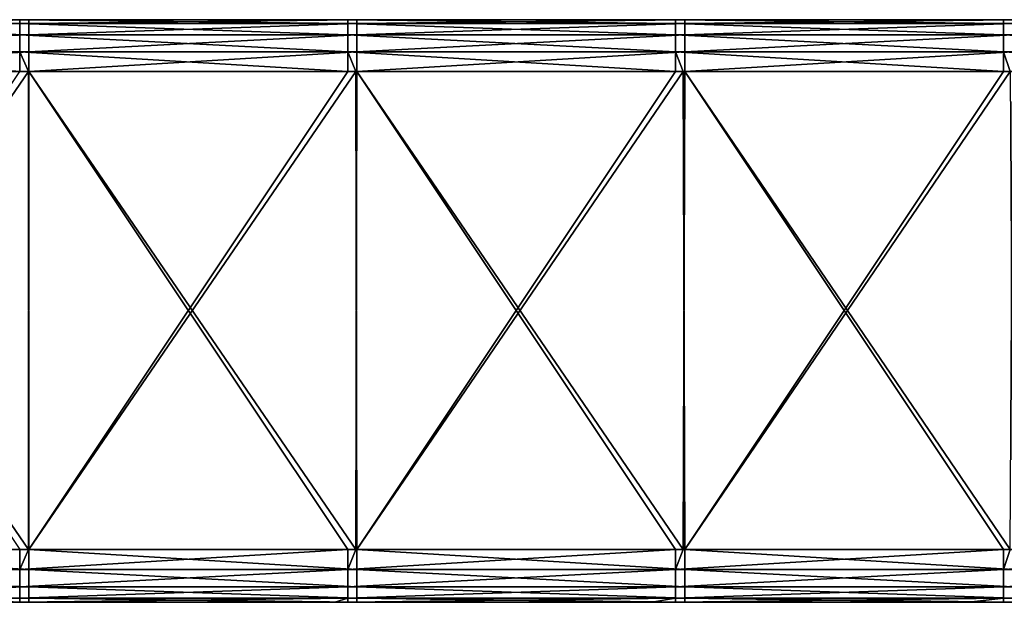
# Model space of a CAD drawing. Units: millimetres. Extents: x -101 to 83, y 68 to 156.
# Drawn here: x -92 to -77, y 147 to 156 of the extents above; entities that cross this region are included whole.
import ezdxf

# ---------------------------------------------------------------- set-up
doc = ezdxf.new("R2010")
doc.units = ezdxf.units.MM
doc.header["$LTSCALE"] = 65.185185
for name, color, linetype in [('124', 7, 'CONTINUOUS'), ('125', 7, 'CONTINUOUS'), ('127', 7, 'CONTINUOUS'), ('129', 7, 'CONTINUOUS'), ('134', 7, 'CONTINUOUS'), ('136', 7, 'CONTINUOUS'), ('141', 7, 'CONTINUOUS'), ('145', 7, 'CONTINUOUS')]:
    doc.layers.add(name, color=color, linetype=linetype)

msp = doc.modelspace()

# ---------------------------------------------------------------- linework, layer by layer
at = {"layer": '124', "linetype": 'Continuous'}
for points in [[(-91.56, 156, -23.554), (-96.42, 156, -23.554), (-95.652, 156, -18.554), (-91.56, 156, -23.554)], [(-96.42, 156, 23.554), (-91.42, 156, 23.554), (-95.122, 156, 21.486), (-96.42, 156, 23.554)], [(-95.788, 156, -8.544), (-95.721, 156, -3.539), (-91.022, 156, -8.544), (-95.788, 156, -8.544)], [(-95.788, 156, -8.544), (-91.022, 156, -8.544), (-95.655, 156, -13.549), (-95.788, 156, -8.544)], [(-95.773, 156, 16.481), (-95.122, 156, 21.486), (-90.992, 156, 16.481), (-95.773, 156, 16.481)], [(-95.773, 156, 16.481), (-90.992, 156, 16.481), (-95.579, 156, 11.476), (-95.773, 156, 16.481)], [(-95.76, 156, 6.471), (-95.579, 156, 11.476), (-90.967, 156, 6.471), (-95.76, 156, 6.471)], [(-95.76, 156, 6.471), (-90.967, 156, 6.471), (-95.693, 156, 1.466), (-95.76, 156, 6.471)], [(-95.721, 156, -3.539), (-95.693, 156, 1.466), (-90.888, 156, -3.539), (-95.721, 156, -3.539)], [(-95.721, 156, -3.539), (-90.888, 156, -3.539), (-91.022, 156, -8.544), (-95.721, 156, -3.539)], [(-95.693, 156, 1.466), (-90.967, 156, 6.471), (-90.833, 156, 1.466), (-95.693, 156, 1.466)], [(-95.693, 156, 1.466), (-90.833, 156, 1.466), (-90.888, 156, -3.539), (-95.693, 156, 1.466)], [(-95.652, 156, -18.554), (-95.655, 156, -13.549), (-90.755, 156, -13.549), (-95.652, 156, -18.554)], [(-95.655, 156, -13.549), (-91.022, 156, -8.544), (-90.755, 156, -13.549), (-95.655, 156, -13.549)], [(-90.75, 156, -18.554), (-91.56, 156, -23.554), (-95.652, 156, -18.554), (-90.75, 156, -18.554)], [(-90.75, 156, -18.554), (-95.652, 156, -18.554), (-90.755, 156, -13.549), (-90.75, 156, -18.554)], [(-95.579, 156, 11.476), (-90.992, 156, 16.481), (-90.603, 156, 11.476), (-95.579, 156, 11.476)], [(-95.579, 156, 11.476), (-90.603, 156, 11.476), (-90.967, 156, 6.471), (-95.579, 156, 11.476)], [(-95.122, 156, 21.486), (-91.42, 156, 23.554), (-90.242, 156, 21.486), (-95.122, 156, 21.486)], [(-95.122, 156, 21.486), (-90.242, 156, 21.486), (-90.992, 156, 16.481), (-95.122, 156, 21.486)], [(-91.426, 156, -23.554), (-91.56, 156, -23.554), (-90.75, 156, -18.554), (-91.426, 156, -23.554)], [(-86.555, 156, -23.554), (-91.426, 156, -23.554), (-90.75, 156, -18.554), (-86.555, 156, -23.554)], [(-91.42, 156, 23.554), (-86.415, 156, 23.554), (-90.242, 156, 21.486), (-91.42, 156, 23.554)], [(-91.022, 156, -8.544), (-90.888, 156, -3.539), (-86.256, 156, -8.544), (-91.022, 156, -8.544)], [(-91.022, 156, -8.544), (-86.256, 156, -8.544), (-90.755, 156, -13.549), (-91.022, 156, -8.544)], [(-90.992, 156, 16.481), (-90.242, 156, 21.486), (-86.21, 156, 16.481), (-90.992, 156, 16.481)], [(-90.992, 156, 16.481), (-86.21, 156, 16.481), (-90.603, 156, 11.476), (-90.992, 156, 16.481)], [(-90.967, 156, 6.471), (-90.603, 156, 11.476), (-86.173, 156, 6.471), (-90.967, 156, 6.471)], [(-90.967, 156, 6.471), (-86.173, 156, 6.471), (-90.833, 156, 1.466), (-90.967, 156, 6.471)], [(-90.888, 156, -3.539), (-90.833, 156, 1.466), (-86.055, 156, -3.539), (-90.888, 156, -3.539)], [(-90.888, 156, -3.539), (-86.055, 156, -3.539), (-86.256, 156, -8.544), (-90.888, 156, -3.539)], [(-90.833, 156, 1.466), (-86.173, 156, 6.471), (-85.972, 156, 1.466), (-90.833, 156, 1.466)], [(-90.833, 156, 1.466), (-85.972, 156, 1.466), (-86.055, 156, -3.539), (-90.833, 156, 1.466)], [(-90.75, 156, -18.554), (-90.755, 156, -13.549), (-85.855, 156, -13.549), (-90.75, 156, -18.554)], [(-90.755, 156, -13.549), (-86.256, 156, -8.544), (-85.855, 156, -13.549), (-90.755, 156, -13.549)], [(-85.848, 156, -18.554), (-86.555, 156, -23.554), (-90.75, 156, -18.554), (-85.848, 156, -18.554)], [(-85.848, 156, -18.554), (-90.75, 156, -18.554), (-85.855, 156, -13.549), (-85.848, 156, -18.554)], [(-90.603, 156, 11.476), (-86.21, 156, 16.481), (-85.628, 156, 11.476), (-90.603, 156, 11.476)], [(-90.603, 156, 11.476), (-85.628, 156, 11.476), (-86.173, 156, 6.471), (-90.603, 156, 11.476)], [(-90.242, 156, 21.486), (-86.415, 156, 23.554), (-85.363, 156, 21.486), (-90.242, 156, 21.486)], [(-90.242, 156, 21.486), (-85.363, 156, 21.486), (-86.21, 156, 16.481), (-90.242, 156, 21.486)], [(-86.431, 156, -23.554), (-86.555, 156, -23.554), (-85.848, 156, -18.554), (-86.431, 156, -23.554)], [(-81.55, 156, -23.554), (-86.431, 156, -23.554), (-85.848, 156, -18.554), (-81.55, 156, -23.554)], [(-86.415, 156, 23.554), (-81.41, 156, 23.554), (-85.363, 156, 21.486), (-86.415, 156, 23.554)], [(-86.256, 156, -8.544), (-86.055, 156, -3.539), (-81.49, 156, -8.544), (-86.256, 156, -8.544)], [(-86.256, 156, -8.544), (-81.49, 156, -8.544), (-85.855, 156, -13.549), (-86.256, 156, -8.544)], [(-86.21, 156, 16.481), (-85.363, 156, 21.486), (-81.429, 156, 16.481), (-86.21, 156, 16.481)], [(-86.21, 156, 16.481), (-81.429, 156, 16.481), (-85.628, 156, 11.476), (-86.21, 156, 16.481)], [(-86.173, 156, 6.471), (-85.628, 156, 11.476), (-81.379, 156, 6.471), (-86.173, 156, 6.471)], [(-86.173, 156, 6.471), (-81.379, 156, 6.471), (-85.972, 156, 1.466), (-86.173, 156, 6.471)], [(-86.055, 156, -3.539), (-85.972, 156, 1.466), (-81.222, 156, -3.539), (-86.055, 156, -3.539)], [(-86.055, 156, -3.539), (-81.222, 156, -3.539), (-81.49, 156, -8.544), (-86.055, 156, -3.539)], [(-85.972, 156, 1.466), (-81.379, 156, 6.471), (-81.111, 156, 1.466), (-85.972, 156, 1.466)], [(-85.972, 156, 1.466), (-81.111, 156, 1.466), (-81.222, 156, -3.539), (-85.972, 156, 1.466)], [(-85.848, 156, -18.554), (-85.855, 156, -13.549), (-80.956, 156, -13.549), (-85.848, 156, -18.554)], [(-85.855, 156, -13.549), (-81.49, 156, -8.544), (-80.956, 156, -13.549), (-85.855, 156, -13.549)], [(-80.947, 156, -18.554), (-81.55, 156, -23.554), (-85.848, 156, -18.554), (-80.947, 156, -18.554)], [(-80.947, 156, -18.554), (-85.848, 156, -18.554), (-80.956, 156, -13.549), (-80.947, 156, -18.554)], [(-85.628, 156, 11.476), (-81.429, 156, 16.481), (-80.652, 156, 11.476), (-85.628, 156, 11.476)], [(-85.628, 156, 11.476), (-80.652, 156, 11.476), (-81.379, 156, 6.471), (-85.628, 156, 11.476)], [(-85.363, 156, 21.486), (-81.41, 156, 23.554), (-80.484, 156, 21.486), (-85.363, 156, 21.486)], [(-85.363, 156, 21.486), (-80.484, 156, 21.486), (-81.429, 156, 16.481), (-85.363, 156, 21.486)], [(-81.437, 156, -23.554), (-81.55, 156, -23.554), (-80.947, 156, -18.554), (-81.437, 156, -23.554)], [(-81.49, 156, -8.544), (-81.222, 156, -3.539), (-76.724, 156, -8.544), (-81.49, 156, -8.544)], [(-81.49, 156, -8.544), (-76.724, 156, -8.544), (-80.956, 156, -13.549), (-81.49, 156, -8.544)], [(-76.545, 156, -23.554), (-81.437, 156, -23.554), (-80.947, 156, -18.554), (-76.545, 156, -23.554)], [(-81.429, 156, 16.481), (-80.484, 156, 21.486), (-76.648, 156, 16.481), (-81.429, 156, 16.481)], [(-81.429, 156, 16.481), (-76.648, 156, 16.481), (-80.652, 156, 11.476), (-81.429, 156, 16.481)], [(-81.41, 156, 23.554), (-76.405, 156, 23.554), (-80.484, 156, 21.486), (-81.41, 156, 23.554)], [(-81.379, 156, 6.471), (-80.652, 156, 11.476), (-76.585, 156, 6.471), (-81.379, 156, 6.471)], [(-81.379, 156, 6.471), (-76.585, 156, 6.471), (-81.111, 156, 1.466), (-81.379, 156, 6.471)], [(-81.222, 156, -3.539), (-81.111, 156, 1.466), (-76.389, 156, -3.539), (-81.222, 156, -3.539)], [(-81.222, 156, -3.539), (-76.389, 156, -3.539), (-76.724, 156, -8.544), (-81.222, 156, -3.539)], [(-81.111, 156, 1.466), (-76.585, 156, 6.471), (-76.25, 156, 1.466), (-81.111, 156, 1.466)], [(-81.111, 156, 1.466), (-76.25, 156, 1.466), (-76.389, 156, -3.539), (-81.111, 156, 1.466)], [(-80.947, 156, -18.554), (-80.956, 156, -13.549), (-76.056, 156, -13.549), (-80.947, 156, -18.554)], [(-80.956, 156, -13.549), (-76.724, 156, -8.544), (-76.056, 156, -13.549), (-80.956, 156, -13.549)], [(-76.045, 156, -18.554), (-76.545, 156, -23.554), (-80.947, 156, -18.554), (-76.045, 156, -18.554)], [(-76.045, 156, -18.554), (-80.947, 156, -18.554), (-76.056, 156, -13.549), (-76.045, 156, -18.554)], [(-80.652, 156, 11.476), (-76.648, 156, 16.481), (-75.677, 156, 11.476), (-80.652, 156, 11.476)], [(-80.652, 156, 11.476), (-75.677, 156, 11.476), (-76.585, 156, 6.471), (-80.652, 156, 11.476)], [(-80.484, 156, 21.486), (-76.405, 156, 23.554), (-75.605, 156, 21.486), (-80.484, 156, 21.486)], [(-80.484, 156, 21.486), (-75.605, 156, 21.486), (-76.648, 156, 16.481), (-80.484, 156, 21.486)], [(-76.724, 156, -8.544), (-76.389, 156, -3.539), (-71.958, 156, -8.544), (-76.724, 156, -8.544)], [(-76.724, 156, -8.544), (-71.958, 156, -8.544), (-76.056, 156, -13.549), (-76.724, 156, -8.544)], [(-76.648, 156, 16.481), (-75.605, 156, 21.486), (-71.867, 156, 16.481), (-76.648, 156, 16.481)], [(-76.648, 156, 16.481), (-71.867, 156, 16.481), (-75.677, 156, 11.476), (-76.648, 156, 16.481)], [(-76.585, 156, 6.471), (-75.677, 156, 11.476), (-71.792, 156, 6.471), (-76.585, 156, 6.471)], [(-76.585, 156, 6.471), (-71.792, 156, 6.471), (-76.25, 156, 1.466), (-76.585, 156, 6.471)], [(-76.443, 156, -23.554), (-76.545, 156, -23.554), (-76.045, 156, -18.554), (-76.443, 156, -23.554)]]:
    msp.add_3dface(points, dxfattribs=at)
at = {"layer": '125', "linetype": 'Continuous'}
for points in [[(-91.474, 147.11, 11.412), (-95.754, 147.11, 16.417), (-96.046, 147.11, 11.412), (-91.474, 147.11, 11.412)], [(-91.474, 147.11, 11.412), (-96.046, 147.11, 11.412), (-95.699, 147.11, 6.407), (-91.474, 147.11, 11.412)], [(-91.386, 147.11, -18.618), (-96.002, 147.11, -18.618), (-91.42, 147.11, -23.618), (-91.386, 147.11, -18.618)], [(-96.002, 147.11, -18.618), (-91.386, 147.11, -18.618), (-95.906, 147.11, -13.613), (-96.002, 147.11, -18.618)], [(-91.42, 147.11, -23.618), (-96.002, 147.11, -18.618), (-91.584, 147.11, -23.618), (-91.42, 147.11, -23.618)], [(-91.386, 147.11, -18.618), (-91.193, 147.11, -13.613), (-95.906, 147.11, -13.613), (-91.386, 147.11, -18.618)], [(-91.193, 147.11, -13.613), (-95.666, 147.11, -8.608), (-95.906, 147.11, -13.613), (-91.193, 147.11, -13.613)], [(-90.98, 147.11, 1.402), (-95.699, 147.11, 6.407), (-95.799, 147.11, 1.402), (-90.98, 147.11, 1.402)], [(-90.98, 147.11, 1.402), (-95.799, 147.11, 1.402), (-95.787, 147.11, -3.603), (-90.98, 147.11, 1.402)], [(-90.955, 147.11, -3.603), (-90.98, 147.11, 1.402), (-95.787, 147.11, -3.603), (-90.955, 147.11, -3.603)], [(-90.955, 147.11, -3.603), (-95.787, 147.11, -3.603), (-95.666, 147.11, -8.608), (-90.955, 147.11, -3.603)], [(-90.89, 147.11, 16.417), (-95.239, 147.11, 21.422), (-95.754, 147.11, 16.417), (-90.89, 147.11, 16.417)], [(-90.89, 147.11, 16.417), (-95.754, 147.11, 16.417), (-91.474, 147.11, 11.412), (-90.89, 147.11, 16.417)], [(-90.78, 147.11, 6.407), (-91.474, 147.11, 11.412), (-95.699, 147.11, 6.407), (-90.78, 147.11, 6.407)], [(-90.78, 147.11, 6.407), (-95.699, 147.11, 6.407), (-90.98, 147.11, 1.402), (-90.78, 147.11, 6.407)], [(-90.715, 147.11, -8.608), (-90.955, 147.11, -3.603), (-95.666, 147.11, -8.608), (-90.715, 147.11, -8.608)], [(-90.715, 147.11, -8.608), (-95.666, 147.11, -8.608), (-91.193, 147.11, -13.613), (-90.715, 147.11, -8.608)], [(-90.397, 147.11, 21.422), (-95.239, 147.11, 21.422), (-90.89, 147.11, 16.417), (-90.397, 147.11, 21.422)], [(-95.239, 147.11, 21.422), (-90.397, 147.11, 21.422), (-91.56, 147.11, 23.618), (-95.239, 147.11, 21.422)], [(-91.56, 147.11, 23.618), (-90.397, 147.11, 21.422), (-86.749, 147.11, 23.618), (-91.56, 147.11, 23.618)], [(-86.902, 147.11, 11.412), (-90.89, 147.11, 16.417), (-91.474, 147.11, 11.412), (-86.902, 147.11, 11.412)], [(-86.902, 147.11, 11.412), (-91.474, 147.11, 11.412), (-90.78, 147.11, 6.407), (-86.902, 147.11, 11.412)], [(-86.749, 147.11, -23.618), (-91.386, 147.11, -18.618), (-91.42, 147.11, -23.618), (-86.749, 147.11, -23.618)], [(-86.77, 147.11, -18.618), (-91.386, 147.11, -18.618), (-86.749, 147.11, -23.618), (-86.77, 147.11, -18.618)], [(-91.386, 147.11, -18.618), (-86.77, 147.11, -18.618), (-91.193, 147.11, -13.613), (-91.386, 147.11, -18.618)], [(-86.77, 147.11, -18.618), (-86.481, 147.11, -13.613), (-91.193, 147.11, -13.613), (-86.77, 147.11, -18.618)], [(-86.481, 147.11, -13.613), (-90.715, 147.11, -8.608), (-91.193, 147.11, -13.613), (-86.481, 147.11, -13.613)], [(-86.162, 147.11, 1.402), (-90.78, 147.11, 6.407), (-90.98, 147.11, 1.402), (-86.162, 147.11, 1.402)], [(-86.162, 147.11, 1.402), (-90.98, 147.11, 1.402), (-90.955, 147.11, -3.603), (-86.162, 147.11, 1.402)], [(-86.124, 147.11, -3.603), (-86.162, 147.11, 1.402), (-90.955, 147.11, -3.603), (-86.124, 147.11, -3.603)], [(-86.124, 147.11, -3.603), (-90.955, 147.11, -3.603), (-90.715, 147.11, -8.608), (-86.124, 147.11, -3.603)], [(-86.027, 147.11, 16.417), (-90.397, 147.11, 21.422), (-90.89, 147.11, 16.417), (-86.027, 147.11, 16.417)], [(-86.027, 147.11, 16.417), (-90.89, 147.11, 16.417), (-86.902, 147.11, 11.412), (-86.027, 147.11, 16.417)], [(-85.861, 147.11, 6.407), (-86.902, 147.11, 11.412), (-90.78, 147.11, 6.407), (-85.861, 147.11, 6.407)], [(-85.861, 147.11, 6.407), (-90.78, 147.11, 6.407), (-86.162, 147.11, 1.402), (-85.861, 147.11, 6.407)], [(-85.763, 147.11, -8.608), (-86.124, 147.11, -3.603), (-90.715, 147.11, -8.608), (-85.763, 147.11, -8.608)], [(-85.763, 147.11, -8.608), (-90.715, 147.11, -8.608), (-86.481, 147.11, -13.613), (-85.763, 147.11, -8.608)], [(-85.555, 147.11, 21.422), (-90.397, 147.11, 21.422), (-86.027, 147.11, 16.417), (-85.555, 147.11, 21.422)], [(-90.397, 147.11, 21.422), (-85.555, 147.11, 21.422), (-86.749, 147.11, 23.618), (-90.397, 147.11, 21.422)], [(-82.33, 147.11, 11.412), (-86.027, 147.11, 16.417), (-86.902, 147.11, 11.412), (-82.33, 147.11, 11.412)], [(-82.33, 147.11, 11.412), (-86.902, 147.11, 11.412), (-85.861, 147.11, 6.407), (-82.33, 147.11, 11.412)], [(-82.155, 147.11, -18.618), (-86.77, 147.11, -18.618), (-86.415, 147.11, -23.618), (-82.155, 147.11, -18.618)], [(-86.77, 147.11, -18.618), (-82.155, 147.11, -18.618), (-86.481, 147.11, -13.613), (-86.77, 147.11, -18.618)], [(-86.415, 147.11, -23.618), (-86.77, 147.11, -18.618), (-86.749, 147.11, -23.618), (-86.415, 147.11, -23.618)], [(-86.749, 147.11, 23.618), (-85.555, 147.11, 21.422), (-86.555, 147.11, 23.618), (-86.749, 147.11, 23.618)], [(-86.555, 147.11, 23.618), (-85.555, 147.11, 21.422), (-81.913, 147.11, 23.618), (-86.555, 147.11, 23.618)], [(-82.155, 147.11, -18.618), (-81.769, 147.11, -13.613), (-86.481, 147.11, -13.613), (-82.155, 147.11, -18.618)], [(-81.769, 147.11, -13.613), (-85.763, 147.11, -8.608), (-86.481, 147.11, -13.613), (-81.769, 147.11, -13.613)], [(-81.913, 147.11, -23.618), (-82.155, 147.11, -18.618), (-86.415, 147.11, -23.618), (-81.913, 147.11, -23.618)], [(-81.343, 147.11, 1.402), (-85.861, 147.11, 6.407), (-86.162, 147.11, 1.402), (-81.343, 147.11, 1.402)], [(-81.343, 147.11, 1.402), (-86.162, 147.11, 1.402), (-86.124, 147.11, -3.603), (-81.343, 147.11, 1.402)], [(-81.293, 147.11, -3.603), (-81.343, 147.11, 1.402), (-86.124, 147.11, -3.603), (-81.293, 147.11, -3.603)], [(-81.293, 147.11, -3.603), (-86.124, 147.11, -3.603), (-85.763, 147.11, -8.608), (-81.293, 147.11, -3.603)], [(-81.163, 147.11, 16.417), (-85.555, 147.11, 21.422), (-86.027, 147.11, 16.417), (-81.163, 147.11, 16.417)], [(-81.163, 147.11, 16.417), (-86.027, 147.11, 16.417), (-82.33, 147.11, 11.412), (-81.163, 147.11, 16.417)], [(-80.942, 147.11, 6.407), (-82.33, 147.11, 11.412), (-85.861, 147.11, 6.407), (-80.942, 147.11, 6.407)], [(-80.942, 147.11, 6.407), (-85.861, 147.11, 6.407), (-81.343, 147.11, 1.402), (-80.942, 147.11, 6.407)], [(-80.811, 147.11, -8.608), (-81.293, 147.11, -3.603), (-85.763, 147.11, -8.608), (-80.811, 147.11, -8.608)], [(-80.811, 147.11, -8.608), (-85.763, 147.11, -8.608), (-81.769, 147.11, -13.613), (-80.811, 147.11, -8.608)], [(-80.713, 147.11, 21.422), (-85.555, 147.11, 21.422), (-81.163, 147.11, 16.417), (-80.713, 147.11, 21.422)], [(-85.555, 147.11, 21.422), (-80.713, 147.11, 21.422), (-81.913, 147.11, 23.618), (-85.555, 147.11, 21.422)], [(-77.759, 147.11, 11.412), (-81.163, 147.11, 16.417), (-82.33, 147.11, 11.412), (-77.759, 147.11, 11.412)], [(-77.759, 147.11, 11.412), (-82.33, 147.11, 11.412), (-80.942, 147.11, 6.407), (-77.759, 147.11, 11.412)], [(-77.539, 147.11, -18.618), (-82.155, 147.11, -18.618), (-81.41, 147.11, -23.618), (-77.539, 147.11, -18.618)], [(-82.155, 147.11, -18.618), (-77.539, 147.11, -18.618), (-81.769, 147.11, -13.613), (-82.155, 147.11, -18.618)], [(-81.41, 147.11, -23.618), (-82.155, 147.11, -18.618), (-81.913, 147.11, -23.618), (-81.41, 147.11, -23.618)], [(-81.913, 147.11, 23.618), (-80.713, 147.11, 21.422), (-81.55, 147.11, 23.618), (-81.913, 147.11, 23.618)], [(-77.539, 147.11, -18.618), (-77.057, 147.11, -13.613), (-81.769, 147.11, -13.613), (-77.539, 147.11, -18.618)], [(-77.057, 147.11, -13.613), (-80.811, 147.11, -8.608), (-81.769, 147.11, -13.613), (-77.057, 147.11, -13.613)], [(-81.55, 147.11, 23.618), (-80.713, 147.11, 21.422), (-77.077, 147.11, 23.618), (-81.55, 147.11, 23.618)], [(-77.077, 147.11, -23.618), (-77.539, 147.11, -18.618), (-81.41, 147.11, -23.618), (-77.077, 147.11, -23.618)], [(-76.524, 147.11, 1.402), (-80.942, 147.11, 6.407), (-81.343, 147.11, 1.402), (-76.524, 147.11, 1.402)], [(-76.524, 147.11, 1.402), (-81.343, 147.11, 1.402), (-81.293, 147.11, -3.603), (-76.524, 147.11, 1.402)], [(-76.462, 147.11, -3.603), (-76.524, 147.11, 1.402), (-81.293, 147.11, -3.603), (-76.462, 147.11, -3.603)], [(-76.462, 147.11, -3.603), (-81.293, 147.11, -3.603), (-80.811, 147.11, -8.608), (-76.462, 147.11, -3.603)], [(-76.299, 147.11, 16.417), (-80.713, 147.11, 21.422), (-81.163, 147.11, 16.417), (-76.299, 147.11, 16.417)], [(-76.299, 147.11, 16.417), (-81.163, 147.11, 16.417), (-77.759, 147.11, 11.412), (-76.299, 147.11, 16.417)], [(-76.023, 147.11, 6.407), (-77.759, 147.11, 11.412), (-80.942, 147.11, 6.407), (-76.023, 147.11, 6.407)], [(-76.023, 147.11, 6.407), (-80.942, 147.11, 6.407), (-76.524, 147.11, 1.402), (-76.023, 147.11, 6.407)], [(-75.86, 147.11, -8.608), (-76.462, 147.11, -3.603), (-80.811, 147.11, -8.608), (-75.86, 147.11, -8.608)], [(-75.86, 147.11, -8.608), (-80.811, 147.11, -8.608), (-77.057, 147.11, -13.613), (-75.86, 147.11, -8.608)], [(-75.871, 147.11, 21.422), (-80.713, 147.11, 21.422), (-76.299, 147.11, 16.417), (-75.871, 147.11, 21.422)], [(-80.713, 147.11, 21.422), (-75.871, 147.11, 21.422), (-77.077, 147.11, 23.618), (-80.713, 147.11, 21.422)], [(-73.187, 147.11, 11.412), (-76.299, 147.11, 16.417), (-77.759, 147.11, 11.412), (-73.187, 147.11, 11.412)], [(-73.187, 147.11, 11.412), (-77.759, 147.11, 11.412), (-76.023, 147.11, 6.407), (-73.187, 147.11, 11.412)], [(-72.923, 147.11, -18.618), (-77.539, 147.11, -18.618), (-76.405, 147.11, -23.618), (-72.923, 147.11, -18.618)], [(-77.539, 147.11, -18.618), (-72.923, 147.11, -18.618), (-77.057, 147.11, -13.613), (-77.539, 147.11, -18.618)], [(-76.405, 147.11, -23.618), (-77.539, 147.11, -18.618), (-77.077, 147.11, -23.618), (-76.405, 147.11, -23.618)], [(-77.077, 147.11, 23.618), (-75.871, 147.11, 21.422), (-76.545, 147.11, 23.618), (-77.077, 147.11, 23.618)], [(-72.923, 147.11, -18.618), (-72.345, 147.11, -13.613), (-77.057, 147.11, -13.613), (-72.923, 147.11, -18.618)], [(-72.345, 147.11, -13.613), (-75.86, 147.11, -8.608), (-77.057, 147.11, -13.613), (-72.345, 147.11, -13.613)], [(-76.545, 147.11, 23.618), (-75.871, 147.11, 21.422), (-72.241, 147.11, 23.618), (-76.545, 147.11, 23.618)]]:
    msp.add_3dface(points, dxfattribs=at)
at = {"layer": '127', "linetype": 'Continuous'}
for points in [[(-91.56, 155.207, -24.354), (-91.426, 155.207, -24.354), (-96.42, 147.917, -24.418), (-91.56, 155.207, -24.354)], [(-96.42, 147.917, -24.418), (-91.426, 155.207, -24.354), (-91.42, 147.917, -24.418), (-96.42, 147.917, -24.418)], [(-91.426, 155.207, -24.354), (-86.555, 155.207, -24.354), (-91.42, 147.917, -24.418), (-91.426, 155.207, -24.354)], [(-86.555, 155.207, -24.354), (-86.431, 155.207, -24.354), (-91.42, 147.917, -24.418), (-86.555, 155.207, -24.354)], [(-91.42, 147.917, -24.418), (-86.431, 155.207, -24.354), (-86.415, 147.917, -24.418), (-91.42, 147.917, -24.418)], [(-86.431, 155.207, -24.354), (-81.55, 155.207, -24.354), (-86.415, 147.917, -24.418), (-86.431, 155.207, -24.354)], [(-81.55, 155.207, -24.354), (-81.437, 155.207, -24.354), (-86.415, 147.917, -24.418), (-81.55, 155.207, -24.354)], [(-86.415, 147.917, -24.418), (-81.437, 155.207, -24.354), (-81.41, 147.917, -24.418), (-86.415, 147.917, -24.418)], [(-81.437, 155.207, -24.354), (-76.545, 155.207, -24.354), (-81.41, 147.917, -24.418), (-81.437, 155.207, -24.354)], [(-76.545, 155.207, -24.354), (-76.443, 155.207, -24.354), (-81.41, 147.917, -24.418), (-76.545, 155.207, -24.354)], [(-81.41, 147.917, -24.418), (-76.443, 155.207, -24.354), (-76.405, 147.917, -24.418), (-81.41, 147.917, -24.418)]]:
    msp.add_3dface(points, dxfattribs=at)
at = {"layer": '129', "linetype": 'Continuous'}
for points in [[(-91.42, 155.207, 24.354), (-96.42, 155.207, 24.354), (-91.426, 147.917, 24.418), (-91.42, 155.207, 24.354)], [(-91.426, 147.917, 24.418), (-96.42, 155.207, 24.354), (-91.56, 147.917, 24.418), (-91.426, 147.917, 24.418)], [(-86.555, 147.917, 24.418), (-91.42, 155.207, 24.354), (-91.426, 147.917, 24.418), (-86.555, 147.917, 24.418)], [(-86.415, 155.207, 24.354), (-91.42, 155.207, 24.354), (-86.431, 147.917, 24.418), (-86.415, 155.207, 24.354)], [(-86.431, 147.917, 24.418), (-91.42, 155.207, 24.354), (-86.555, 147.917, 24.418), (-86.431, 147.917, 24.418)], [(-81.55, 147.917, 24.418), (-86.415, 155.207, 24.354), (-86.431, 147.917, 24.418), (-81.55, 147.917, 24.418)], [(-81.41, 155.207, 24.354), (-86.415, 155.207, 24.354), (-81.437, 147.917, 24.418), (-81.41, 155.207, 24.354)], [(-81.437, 147.917, 24.418), (-86.415, 155.207, 24.354), (-81.55, 147.917, 24.418), (-81.437, 147.917, 24.418)], [(-76.545, 147.917, 24.418), (-81.41, 155.207, 24.354), (-81.437, 147.917, 24.418), (-76.545, 147.917, 24.418)], [(-76.405, 155.207, 24.354), (-81.41, 155.207, 24.354), (-76.443, 147.917, 24.418), (-76.405, 155.207, 24.354)], [(-76.443, 147.917, 24.418), (-81.41, 155.207, 24.354), (-76.545, 147.917, 24.418), (-76.443, 147.917, 24.418)]]:
    msp.add_3dface(points, dxfattribs=at)
at = {"layer": '134', "linetype": 'Continuous'}
for points in [[(-96.42, 156, -23.554), (-91.56, 156, -23.554), (-91.56, 155.94, -23.859), (-96.42, 156, -23.554)], [(-96.42, 156, -23.554), (-91.56, 155.94, -23.859), (-96.42, 155.894, -23.952), (-96.42, 156, -23.554)], [(-91.56, 156, -23.554), (-91.426, 156, -23.554), (-86.555, 155.94, -23.859), (-91.56, 156, -23.554)], [(-91.56, 156, -23.554), (-86.555, 155.94, -23.859), (-91.56, 155.94, -23.859), (-91.56, 156, -23.554)], [(-91.426, 156, -23.554), (-86.555, 156, -23.554), (-86.555, 155.94, -23.859), (-91.426, 156, -23.554)], [(-86.555, 156, -23.554), (-86.431, 156, -23.554), (-81.55, 155.94, -23.859), (-86.555, 156, -23.554)], [(-86.555, 156, -23.554), (-81.55, 155.94, -23.859), (-86.555, 155.94, -23.859), (-86.555, 156, -23.554)], [(-86.431, 156, -23.554), (-81.55, 156, -23.554), (-81.55, 155.94, -23.859), (-86.431, 156, -23.554)], [(-81.55, 156, -23.554), (-81.437, 156, -23.554), (-76.545, 155.94, -23.859), (-81.55, 156, -23.554)], [(-81.55, 156, -23.554), (-76.545, 155.94, -23.859), (-81.55, 155.94, -23.859), (-81.55, 156, -23.554)], [(-81.437, 156, -23.554), (-76.545, 156, -23.554), (-76.545, 155.94, -23.859), (-81.437, 156, -23.554)], [(-76.545, 156, -23.554), (-76.443, 156, -23.554), (-71.54, 155.94, -23.859), (-76.545, 156, -23.554)], [(-76.545, 156, -23.554), (-71.54, 155.94, -23.859), (-76.545, 155.94, -23.859), (-76.545, 156, -23.554)], [(-91.56, 155.94, -23.859), (-91.56, 155.768, -24.117), (-96.42, 155.894, -23.952), (-91.56, 155.94, -23.859)], [(-96.42, 155.894, -23.952), (-91.56, 155.768, -24.117), (-96.42, 155.604, -24.245), (-96.42, 155.894, -23.952)], [(-86.555, 155.94, -23.859), (-86.555, 155.768, -24.117), (-91.56, 155.94, -23.859), (-86.555, 155.94, -23.859)], [(-91.56, 155.94, -23.859), (-86.555, 155.768, -24.117), (-91.56, 155.768, -24.117), (-91.56, 155.94, -23.859)], [(-81.55, 155.94, -23.859), (-81.55, 155.768, -24.117), (-86.555, 155.94, -23.859), (-81.55, 155.94, -23.859)], [(-86.555, 155.94, -23.859), (-81.55, 155.768, -24.117), (-86.555, 155.768, -24.117), (-86.555, 155.94, -23.859)], [(-76.545, 155.94, -23.859), (-76.545, 155.768, -24.117), (-81.55, 155.94, -23.859), (-76.545, 155.94, -23.859)], [(-81.55, 155.94, -23.859), (-76.545, 155.768, -24.117), (-81.55, 155.768, -24.117), (-81.55, 155.94, -23.859)], [(-71.54, 155.94, -23.859), (-71.54, 155.768, -24.117), (-76.545, 155.94, -23.859), (-71.54, 155.94, -23.859)], [(-76.545, 155.94, -23.859), (-71.54, 155.768, -24.117), (-76.545, 155.768, -24.117), (-76.545, 155.94, -23.859)], [(-91.56, 155.768, -24.117), (-91.56, 155.511, -24.291), (-96.42, 155.604, -24.245), (-91.56, 155.768, -24.117)], [(-86.555, 155.768, -24.117), (-86.555, 155.511, -24.291), (-91.56, 155.768, -24.117), (-86.555, 155.768, -24.117)], [(-91.56, 155.768, -24.117), (-86.555, 155.511, -24.291), (-91.56, 155.511, -24.291), (-91.56, 155.768, -24.117)], [(-81.55, 155.768, -24.117), (-81.55, 155.511, -24.291), (-86.555, 155.768, -24.117), (-81.55, 155.768, -24.117)], [(-86.555, 155.768, -24.117), (-81.55, 155.511, -24.291), (-86.555, 155.511, -24.291), (-86.555, 155.768, -24.117)], [(-76.545, 155.768, -24.117), (-76.545, 155.511, -24.291), (-81.55, 155.768, -24.117), (-76.545, 155.768, -24.117)], [(-81.55, 155.768, -24.117), (-76.545, 155.511, -24.291), (-81.55, 155.511, -24.291), (-81.55, 155.768, -24.117)], [(-71.54, 155.768, -24.117), (-71.54, 155.511, -24.291), (-76.545, 155.768, -24.117), (-71.54, 155.768, -24.117)], [(-76.545, 155.768, -24.117), (-71.54, 155.511, -24.291), (-76.545, 155.511, -24.291), (-76.545, 155.768, -24.117)], [(-91.56, 155.511, -24.291), (-91.56, 155.207, -24.354), (-96.42, 155.604, -24.245), (-91.56, 155.511, -24.291)], [(-86.555, 155.207, -24.354), (-91.426, 155.207, -24.354), (-91.56, 155.511, -24.291), (-86.555, 155.207, -24.354)], [(-86.555, 155.511, -24.291), (-86.555, 155.207, -24.354), (-91.56, 155.511, -24.291), (-86.555, 155.511, -24.291)], [(-91.426, 155.207, -24.354), (-91.56, 155.207, -24.354), (-91.56, 155.511, -24.291), (-91.426, 155.207, -24.354)], [(-81.55, 155.207, -24.354), (-86.431, 155.207, -24.354), (-86.555, 155.511, -24.291), (-81.55, 155.207, -24.354)], [(-81.55, 155.511, -24.291), (-81.55, 155.207, -24.354), (-86.555, 155.511, -24.291), (-81.55, 155.511, -24.291)], [(-86.431, 155.207, -24.354), (-86.555, 155.207, -24.354), (-86.555, 155.511, -24.291), (-86.431, 155.207, -24.354)], [(-76.545, 155.207, -24.354), (-81.437, 155.207, -24.354), (-81.55, 155.511, -24.291), (-76.545, 155.207, -24.354)], [(-76.545, 155.511, -24.291), (-76.545, 155.207, -24.354), (-81.55, 155.511, -24.291), (-76.545, 155.511, -24.291)], [(-81.437, 155.207, -24.354), (-81.55, 155.207, -24.354), (-81.55, 155.511, -24.291), (-81.437, 155.207, -24.354)], [(-71.54, 155.207, -24.354), (-76.443, 155.207, -24.354), (-76.545, 155.511, -24.291), (-71.54, 155.207, -24.354)], [(-71.54, 155.511, -24.291), (-71.54, 155.207, -24.354), (-76.545, 155.511, -24.291), (-71.54, 155.511, -24.291)], [(-76.443, 155.207, -24.354), (-76.545, 155.207, -24.354), (-76.545, 155.511, -24.291), (-76.443, 155.207, -24.354)]]:
    msp.add_3dface(points, dxfattribs=at)
at = {"layer": '136', "linetype": 'Continuous'}
for points in [[(-91.42, 156, 23.554), (-96.42, 156, 23.554), (-96.42, 155.894, 23.952), (-91.42, 156, 23.554)], [(-91.42, 155.94, 23.859), (-91.42, 156, 23.554), (-96.42, 155.894, 23.952), (-91.42, 155.94, 23.859)], [(-86.415, 156, 23.554), (-91.42, 156, 23.554), (-91.42, 155.94, 23.859), (-86.415, 156, 23.554)], [(-86.415, 156, 23.554), (-91.42, 155.94, 23.859), (-86.415, 155.94, 23.859), (-86.415, 156, 23.554)], [(-81.41, 156, 23.554), (-86.415, 156, 23.554), (-86.415, 155.94, 23.859), (-81.41, 156, 23.554)], [(-81.41, 156, 23.554), (-86.415, 155.94, 23.859), (-81.41, 155.94, 23.859), (-81.41, 156, 23.554)], [(-76.405, 156, 23.554), (-81.41, 156, 23.554), (-81.41, 155.94, 23.859), (-76.405, 156, 23.554)], [(-76.405, 156, 23.554), (-81.41, 155.94, 23.859), (-76.405, 155.94, 23.859), (-76.405, 156, 23.554)], [(-91.42, 155.768, 24.117), (-91.42, 155.94, 23.859), (-96.42, 155.894, 23.952), (-91.42, 155.768, 24.117)], [(-96.42, 155.604, 24.245), (-91.42, 155.768, 24.117), (-96.42, 155.894, 23.952), (-96.42, 155.604, 24.245)], [(-91.42, 155.94, 23.859), (-91.42, 155.768, 24.117), (-86.415, 155.94, 23.859), (-91.42, 155.94, 23.859)], [(-86.415, 155.94, 23.859), (-91.42, 155.768, 24.117), (-86.415, 155.768, 24.117), (-86.415, 155.94, 23.859)], [(-86.415, 155.94, 23.859), (-86.415, 155.768, 24.117), (-81.41, 155.94, 23.859), (-86.415, 155.94, 23.859)], [(-81.41, 155.94, 23.859), (-86.415, 155.768, 24.117), (-81.41, 155.768, 24.117), (-81.41, 155.94, 23.859)], [(-81.41, 155.94, 23.859), (-81.41, 155.768, 24.117), (-76.405, 155.94, 23.859), (-81.41, 155.94, 23.859)], [(-76.405, 155.94, 23.859), (-81.41, 155.768, 24.117), (-76.405, 155.768, 24.117), (-76.405, 155.94, 23.859)], [(-91.42, 155.511, 24.291), (-91.42, 155.768, 24.117), (-96.42, 155.604, 24.245), (-91.42, 155.511, 24.291)], [(-91.42, 155.768, 24.117), (-91.42, 155.511, 24.291), (-86.415, 155.768, 24.117), (-91.42, 155.768, 24.117)], [(-86.415, 155.768, 24.117), (-91.42, 155.511, 24.291), (-86.415, 155.511, 24.291), (-86.415, 155.768, 24.117)], [(-86.415, 155.768, 24.117), (-86.415, 155.511, 24.291), (-81.41, 155.768, 24.117), (-86.415, 155.768, 24.117)], [(-81.41, 155.768, 24.117), (-86.415, 155.511, 24.291), (-81.41, 155.511, 24.291), (-81.41, 155.768, 24.117)], [(-81.41, 155.768, 24.117), (-81.41, 155.511, 24.291), (-76.405, 155.768, 24.117), (-81.41, 155.768, 24.117)], [(-76.405, 155.768, 24.117), (-81.41, 155.511, 24.291), (-76.405, 155.511, 24.291), (-76.405, 155.768, 24.117)], [(-96.42, 155.207, 24.354), (-91.42, 155.511, 24.291), (-96.42, 155.604, 24.245), (-96.42, 155.207, 24.354)], [(-96.42, 155.207, 24.354), (-91.42, 155.207, 24.354), (-91.42, 155.511, 24.291), (-96.42, 155.207, 24.354)], [(-91.42, 155.207, 24.354), (-86.415, 155.207, 24.354), (-86.415, 155.511, 24.291), (-91.42, 155.207, 24.354)], [(-91.42, 155.511, 24.291), (-91.42, 155.207, 24.354), (-86.415, 155.511, 24.291), (-91.42, 155.511, 24.291)], [(-86.415, 155.207, 24.354), (-81.41, 155.207, 24.354), (-81.41, 155.511, 24.291), (-86.415, 155.207, 24.354)], [(-86.415, 155.511, 24.291), (-86.415, 155.207, 24.354), (-81.41, 155.511, 24.291), (-86.415, 155.511, 24.291)], [(-81.41, 155.207, 24.354), (-76.405, 155.207, 24.354), (-76.405, 155.511, 24.291), (-81.41, 155.207, 24.354)], [(-81.41, 155.511, 24.291), (-81.41, 155.207, 24.354), (-76.405, 155.511, 24.291), (-81.41, 155.511, 24.291)]]:
    msp.add_3dface(points, dxfattribs=at)
at = {"layer": '141', "linetype": 'Continuous'}
for points in [[(-96.42, 147.917, -24.418), (-91.42, 147.917, -24.418), (-91.42, 147.609, -24.359), (-96.42, 147.917, -24.418)], [(-96.42, 147.514, -24.313), (-96.42, 147.917, -24.418), (-91.42, 147.609, -24.359), (-96.42, 147.514, -24.313)], [(-91.42, 147.917, -24.418), (-86.415, 147.917, -24.418), (-86.415, 147.609, -24.359), (-91.42, 147.917, -24.418)], [(-91.42, 147.609, -24.359), (-91.42, 147.917, -24.418), (-86.415, 147.609, -24.359), (-91.42, 147.609, -24.359)], [(-86.415, 147.917, -24.418), (-81.41, 147.917, -24.418), (-81.41, 147.609, -24.359), (-86.415, 147.917, -24.418)], [(-86.415, 147.609, -24.359), (-86.415, 147.917, -24.418), (-81.41, 147.609, -24.359), (-86.415, 147.609, -24.359)], [(-81.41, 147.917, -24.418), (-76.405, 147.917, -24.418), (-76.405, 147.609, -24.359), (-81.41, 147.917, -24.418)], [(-81.41, 147.609, -24.359), (-81.41, 147.917, -24.418), (-76.405, 147.609, -24.359), (-81.41, 147.609, -24.359)], [(-91.42, 147.347, -24.186), (-96.42, 147.514, -24.313), (-91.42, 147.609, -24.359), (-91.42, 147.347, -24.186)], [(-91.42, 147.347, -24.186), (-91.42, 147.609, -24.359), (-86.415, 147.347, -24.186), (-91.42, 147.347, -24.186)], [(-86.415, 147.347, -24.186), (-91.42, 147.609, -24.359), (-86.415, 147.609, -24.359), (-86.415, 147.347, -24.186)], [(-86.415, 147.347, -24.186), (-86.415, 147.609, -24.359), (-81.41, 147.347, -24.186), (-86.415, 147.347, -24.186)], [(-81.41, 147.347, -24.186), (-86.415, 147.609, -24.359), (-81.41, 147.609, -24.359), (-81.41, 147.347, -24.186)], [(-81.41, 147.347, -24.186), (-81.41, 147.609, -24.359), (-76.405, 147.347, -24.186), (-81.41, 147.347, -24.186)], [(-76.405, 147.347, -24.186), (-81.41, 147.609, -24.359), (-76.405, 147.609, -24.359), (-76.405, 147.347, -24.186)], [(-96.42, 147.218, -24.019), (-96.42, 147.514, -24.313), (-91.42, 147.347, -24.186), (-96.42, 147.218, -24.019)], [(-91.42, 147.172, -23.926), (-96.42, 147.218, -24.019), (-91.42, 147.347, -24.186), (-91.42, 147.172, -23.926)], [(-91.42, 147.172, -23.926), (-91.42, 147.347, -24.186), (-86.415, 147.172, -23.926), (-91.42, 147.172, -23.926)], [(-86.415, 147.172, -23.926), (-91.42, 147.347, -24.186), (-86.415, 147.347, -24.186), (-86.415, 147.172, -23.926)], [(-86.415, 147.172, -23.926), (-86.415, 147.347, -24.186), (-81.41, 147.172, -23.926), (-86.415, 147.172, -23.926)], [(-81.41, 147.172, -23.926), (-86.415, 147.347, -24.186), (-81.41, 147.347, -24.186), (-81.41, 147.172, -23.926)], [(-81.41, 147.172, -23.926), (-81.41, 147.347, -24.186), (-76.405, 147.172, -23.926), (-81.41, 147.172, -23.926)], [(-76.405, 147.172, -23.926), (-81.41, 147.347, -24.186), (-76.405, 147.347, -24.186), (-76.405, 147.172, -23.926)], [(-91.42, 147.11, -23.618), (-91.584, 147.11, -23.618), (-96.42, 147.218, -24.019), (-91.42, 147.11, -23.618)], [(-91.42, 147.11, -23.618), (-96.42, 147.218, -24.019), (-91.42, 147.172, -23.926), (-91.42, 147.11, -23.618)], [(-86.415, 147.11, -23.618), (-86.749, 147.11, -23.618), (-91.42, 147.172, -23.926), (-86.415, 147.11, -23.618)], [(-86.415, 147.11, -23.618), (-91.42, 147.172, -23.926), (-86.415, 147.172, -23.926), (-86.415, 147.11, -23.618)], [(-86.749, 147.11, -23.618), (-91.42, 147.11, -23.618), (-91.42, 147.172, -23.926), (-86.749, 147.11, -23.618)], [(-81.41, 147.11, -23.618), (-81.913, 147.11, -23.618), (-86.415, 147.172, -23.926), (-81.41, 147.11, -23.618)], [(-81.41, 147.11, -23.618), (-86.415, 147.172, -23.926), (-81.41, 147.172, -23.926), (-81.41, 147.11, -23.618)], [(-81.913, 147.11, -23.618), (-86.415, 147.11, -23.618), (-86.415, 147.172, -23.926), (-81.913, 147.11, -23.618)], [(-76.405, 147.11, -23.618), (-77.077, 147.11, -23.618), (-81.41, 147.172, -23.926), (-76.405, 147.11, -23.618)], [(-76.405, 147.11, -23.618), (-81.41, 147.172, -23.926), (-76.405, 147.172, -23.926), (-76.405, 147.11, -23.618)], [(-77.077, 147.11, -23.618), (-81.41, 147.11, -23.618), (-81.41, 147.172, -23.926), (-77.077, 147.11, -23.618)]]:
    msp.add_3dface(points, dxfattribs=at)
at = {"layer": '145', "linetype": 'Continuous'}
for points in [[(-91.56, 147.917, 24.418), (-96.42, 147.514, 24.313), (-91.56, 147.609, 24.359), (-91.56, 147.917, 24.418)], [(-86.555, 147.917, 24.418), (-91.426, 147.917, 24.418), (-91.56, 147.609, 24.359), (-86.555, 147.917, 24.418)], [(-86.555, 147.609, 24.359), (-86.555, 147.917, 24.418), (-91.56, 147.609, 24.359), (-86.555, 147.609, 24.359)], [(-91.426, 147.917, 24.418), (-91.56, 147.917, 24.418), (-91.56, 147.609, 24.359), (-91.426, 147.917, 24.418)], [(-81.55, 147.917, 24.418), (-86.431, 147.917, 24.418), (-86.555, 147.609, 24.359), (-81.55, 147.917, 24.418)], [(-81.55, 147.609, 24.359), (-81.55, 147.917, 24.418), (-86.555, 147.609, 24.359), (-81.55, 147.609, 24.359)], [(-86.431, 147.917, 24.418), (-86.555, 147.917, 24.418), (-86.555, 147.609, 24.359), (-86.431, 147.917, 24.418)], [(-76.545, 147.917, 24.418), (-81.437, 147.917, 24.418), (-81.55, 147.609, 24.359), (-76.545, 147.917, 24.418)], [(-76.545, 147.609, 24.359), (-76.545, 147.917, 24.418), (-81.55, 147.609, 24.359), (-76.545, 147.609, 24.359)], [(-81.437, 147.917, 24.418), (-81.55, 147.917, 24.418), (-81.55, 147.609, 24.359), (-81.437, 147.917, 24.418)], [(-71.54, 147.917, 24.418), (-76.443, 147.917, 24.418), (-76.545, 147.609, 24.359), (-71.54, 147.917, 24.418)], [(-71.54, 147.609, 24.359), (-71.54, 147.917, 24.418), (-76.545, 147.609, 24.359), (-71.54, 147.609, 24.359)], [(-76.443, 147.917, 24.418), (-76.545, 147.917, 24.418), (-76.545, 147.609, 24.359), (-76.443, 147.917, 24.418)], [(-96.42, 147.514, 24.313), (-91.56, 147.347, 24.186), (-91.56, 147.609, 24.359), (-96.42, 147.514, 24.313)], [(-91.56, 147.347, 24.186), (-86.555, 147.609, 24.359), (-91.56, 147.609, 24.359), (-91.56, 147.347, 24.186)], [(-86.555, 147.347, 24.186), (-86.555, 147.609, 24.359), (-91.56, 147.347, 24.186), (-86.555, 147.347, 24.186)], [(-86.555, 147.347, 24.186), (-81.55, 147.609, 24.359), (-86.555, 147.609, 24.359), (-86.555, 147.347, 24.186)], [(-81.55, 147.347, 24.186), (-81.55, 147.609, 24.359), (-86.555, 147.347, 24.186), (-81.55, 147.347, 24.186)], [(-81.55, 147.347, 24.186), (-76.545, 147.609, 24.359), (-81.55, 147.609, 24.359), (-81.55, 147.347, 24.186)], [(-76.545, 147.347, 24.186), (-76.545, 147.609, 24.359), (-81.55, 147.347, 24.186), (-76.545, 147.347, 24.186)], [(-76.545, 147.347, 24.186), (-71.54, 147.609, 24.359), (-76.545, 147.609, 24.359), (-76.545, 147.347, 24.186)], [(-71.54, 147.347, 24.186), (-71.54, 147.609, 24.359), (-76.545, 147.347, 24.186), (-71.54, 147.347, 24.186)], [(-96.42, 147.514, 24.313), (-96.42, 147.218, 24.019), (-91.56, 147.347, 24.186), (-96.42, 147.514, 24.313)], [(-96.42, 147.218, 24.019), (-91.56, 147.172, 23.926), (-91.56, 147.347, 24.186), (-96.42, 147.218, 24.019)], [(-91.56, 147.172, 23.926), (-86.555, 147.347, 24.186), (-91.56, 147.347, 24.186), (-91.56, 147.172, 23.926)], [(-86.555, 147.172, 23.926), (-86.555, 147.347, 24.186), (-91.56, 147.172, 23.926), (-86.555, 147.172, 23.926)], [(-86.555, 147.172, 23.926), (-81.55, 147.347, 24.186), (-86.555, 147.347, 24.186), (-86.555, 147.172, 23.926)], [(-81.55, 147.172, 23.926), (-81.55, 147.347, 24.186), (-86.555, 147.172, 23.926), (-81.55, 147.172, 23.926)], [(-81.55, 147.172, 23.926), (-76.545, 147.347, 24.186), (-81.55, 147.347, 24.186), (-81.55, 147.172, 23.926)], [(-76.545, 147.172, 23.926), (-76.545, 147.347, 24.186), (-81.55, 147.172, 23.926), (-76.545, 147.172, 23.926)], [(-76.545, 147.172, 23.926), (-71.54, 147.347, 24.186), (-76.545, 147.347, 24.186), (-76.545, 147.172, 23.926)], [(-71.54, 147.172, 23.926), (-71.54, 147.347, 24.186), (-76.545, 147.172, 23.926), (-71.54, 147.172, 23.926)], [(-96.42, 147.218, 24.019), (-96.42, 147.11, 23.618), (-91.56, 147.172, 23.926), (-96.42, 147.218, 24.019)], [(-96.42, 147.11, 23.618), (-91.56, 147.11, 23.618), (-91.56, 147.172, 23.926), (-96.42, 147.11, 23.618)], [(-91.56, 147.11, 23.618), (-86.749, 147.11, 23.618), (-86.555, 147.172, 23.926), (-91.56, 147.11, 23.618)], [(-91.56, 147.11, 23.618), (-86.555, 147.172, 23.926), (-91.56, 147.172, 23.926), (-91.56, 147.11, 23.618)], [(-86.749, 147.11, 23.618), (-86.555, 147.11, 23.618), (-86.555, 147.172, 23.926), (-86.749, 147.11, 23.618)], [(-86.555, 147.11, 23.618), (-81.913, 147.11, 23.618), (-81.55, 147.172, 23.926), (-86.555, 147.11, 23.618)], [(-86.555, 147.11, 23.618), (-81.55, 147.172, 23.926), (-86.555, 147.172, 23.926), (-86.555, 147.11, 23.618)], [(-81.913, 147.11, 23.618), (-81.55, 147.11, 23.618), (-81.55, 147.172, 23.926), (-81.913, 147.11, 23.618)], [(-81.55, 147.11, 23.618), (-77.077, 147.11, 23.618), (-76.545, 147.172, 23.926), (-81.55, 147.11, 23.618)], [(-81.55, 147.11, 23.618), (-76.545, 147.172, 23.926), (-81.55, 147.172, 23.926), (-81.55, 147.11, 23.618)], [(-77.077, 147.11, 23.618), (-76.545, 147.11, 23.618), (-76.545, 147.172, 23.926), (-77.077, 147.11, 23.618)], [(-76.545, 147.11, 23.618), (-72.241, 147.11, 23.618), (-71.54, 147.172, 23.926), (-76.545, 147.11, 23.618)], [(-76.545, 147.11, 23.618), (-71.54, 147.172, 23.926), (-76.545, 147.172, 23.926), (-76.545, 147.11, 23.618)]]:
    msp.add_3dface(points, dxfattribs=at)

doc.saveas('drawing.dxf')
